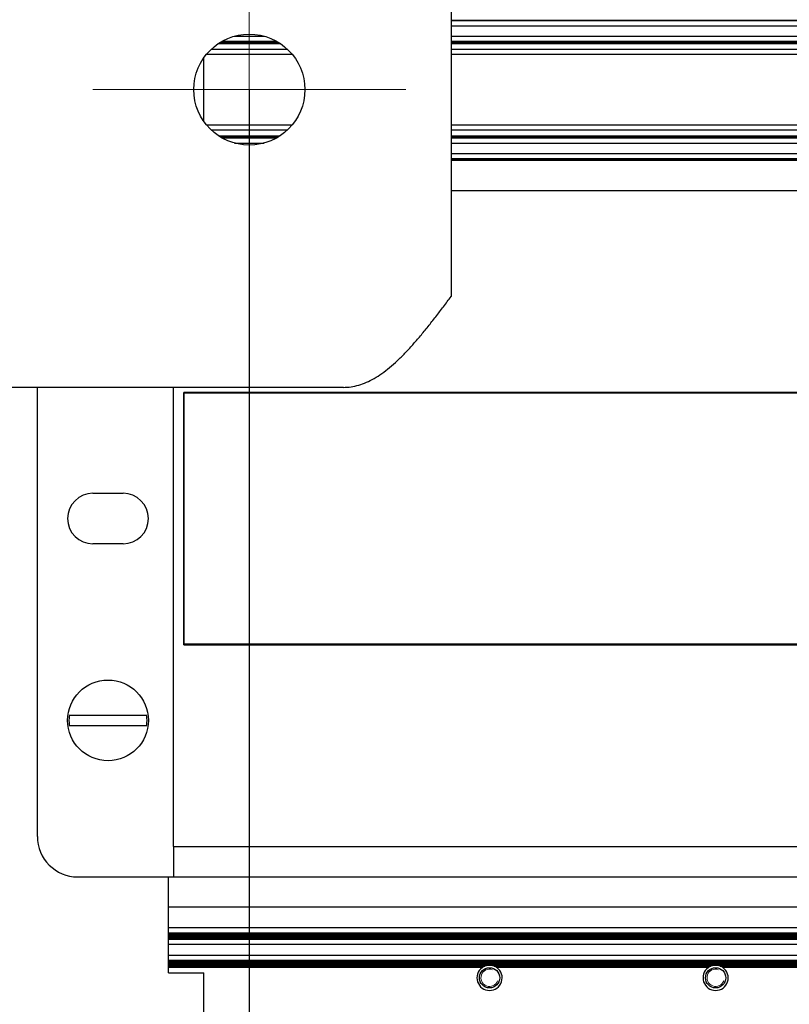
# Model space of a CAD drawing. Units: millimetres. Extents: x 0 to 420, y 0 to 297.
# Drawn here: x 252 to 268, y 179 to 199 of the extents above; entities that cross this region are included whole.
import ezdxf

# ---------------------------------------------------------------- set-up
doc = ezdxf.new("R2010")
doc.units = ezdxf.units.MM
for name, pattern in [('K5LT_AXLED', [12, 7.5, -1.5, 1.5, -1.5]), ('K5LT_BASIC', [0]), ('K5LT_THIN', [0])]:
    doc.linetypes.add(name, pattern=pattern)
doc.layers.add('Системный слой', color=7, linetype='Continuous')
doc.styles.add('KDIMTEXTSTYLE', font='GOST_AU.SHX', dxfattribs={"width": 0.96, "oblique": 15, "height": 5})
doc.dimstyles.new('KDIMSTYLE (0.20)', dxfattribs={"dimtxt": 5, "dimasz": 1, "dimexe": 2, "dimexo": 0, "dimgap": 1, "dimtad": 1, "dimlfac": 5, "dimtxsty": 'KDIMTEXTSTYLE', "dimsah": 1, "dimcen": 0, "dimdle": 1, "dimadec": 0, "dimazin": 0, "dimtfac": 0.667, "dimtmove": 0, "dimatfit": 3, "dimfxl": 0, "dimtvp": 1, "dimtolj": 1, "dimtzin": 0, "dimarcsym": 0})

# ---------------------------------------------------------------- blocks, each defined once
blk = doc.blocks.new('U252')
at = {"layer": 'Системный слой', "color": 5, "linetype": 'K5LT_BASIC', "lineweight": 30, "true_color": 0x0000ff}
blk.add_line((255.273, 180.822), (279.873, 180.822), dxfattribs=at)
blk = doc.blocks.new('U253')
at = {"layer": 'Системный слой', "color": 5, "linetype": 'K5LT_BASIC', "lineweight": 30, "true_color": 0x0000ff}
blk.add_line((255.273, 180.706), (279.873, 180.706), dxfattribs=at)
blk = doc.blocks.new('U254')
at = {"layer": 'Системный слой', "color": 5, "linetype": 'K5LT_BASIC', "lineweight": 30, "true_color": 0x0000ff}
blk.add_line((255.273, 180.801), (279.873, 180.801), dxfattribs=at)
blk = doc.blocks.new('U255')
at = {"layer": 'Системный слой', "color": 5, "linetype": 'K5LT_BASIC', "lineweight": 30, "true_color": 0x0000ff}
blk.add_line((255.273, 180.748), (279.873, 180.748), dxfattribs=at)
blk = doc.blocks.new('U256')
at = {"layer": 'Системный слой', "color": 5, "linetype": 'K5LT_BASIC', "lineweight": 30, "true_color": 0x0000ff}
blk.add_line((255.273, 180.79), (279.873, 180.79), dxfattribs=at)
blk = doc.blocks.new('U257')
at = {"layer": 'Системный слой', "color": 5, "linetype": 'K5LT_BASIC', "lineweight": 30, "true_color": 0x0000ff}
blk.add_line((255.273, 180.78), (279.873, 180.78), dxfattribs=at)
blk = doc.blocks.new('U258')
at = {"layer": 'Системный слой', "color": 5, "linetype": 'K5LT_BASIC', "lineweight": 30, "true_color": 0x0000ff}
blk.add_line((255.273, 180.759), (279.873, 180.759), dxfattribs=at)
blk = doc.blocks.new('U259')
at = {"layer": 'Системный слой', "color": 5, "linetype": 'K5LT_BASIC', "lineweight": 30, "true_color": 0x0000ff}
blk.add_line((255.273, 180.593), (279.873, 180.593), dxfattribs=at)
blk = doc.blocks.new('U260')
at = {"layer": 'Системный слой', "color": 5, "linetype": 'K5LT_BASIC', "lineweight": 30, "true_color": 0x0000ff}
blk.add_line((255.273, 180.811), (279.873, 180.811), dxfattribs=at)
blk = doc.blocks.new('U261')
at = {"layer": 'Системный слой', "color": 5, "linetype": 'K5LT_BASIC', "lineweight": 30, "true_color": 0x0000ff}
blk.add_line((255.273, 180.727), (279.873, 180.727), dxfattribs=at)
blk = doc.blocks.new('U262')
at = {"layer": 'Системный слой', "color": 5, "linetype": 'K5LT_BASIC', "lineweight": 30, "true_color": 0x0000ff}
blk.add_line((255.273, 180.717), (279.873, 180.717), dxfattribs=at)
blk = doc.blocks.new('U263')
at = {"layer": 'Системный слой', "color": 5, "linetype": 'K5LT_BASIC', "lineweight": 30, "true_color": 0x0000ff}
blk.add_line((255.273, 180.696), (279.873, 180.696), dxfattribs=at)
blk = doc.blocks.new('U264')
at = {"layer": 'Системный слой', "color": 5, "linetype": 'K5LT_BASIC', "lineweight": 30, "true_color": 0x0000ff}
blk.add_line((255.273, 180.769), (279.873, 180.769), dxfattribs=at)
blk = doc.blocks.new('U265')
at = {"layer": 'Системный слой', "color": 5, "linetype": 'K5LT_BASIC', "lineweight": 30, "true_color": 0x0000ff}
blk.add_line((255.273, 180.738), (279.873, 180.738), dxfattribs=at)
blk = doc.blocks.new('U266')
at = {"layer": 'Системный слой', "color": 5, "linetype": 'K5LT_BASIC', "lineweight": 30, "true_color": 0x0000ff}
for p, q in [((255.273, 180.14), (261.5, 180.14)), ((261.767, 180.14), (265.98, 180.14)), ((266.247, 180.14), (276.82, 180.14))]:
    blk.add_line(p, q, dxfattribs=at)
blk = doc.blocks.new('U267')
at = {"layer": 'Системный слой', "color": 5, "linetype": 'K5LT_BASIC', "lineweight": 30, "true_color": 0x0000ff}
for p, q in [((255.273, 180.161), (261.541, 180.161)), ((261.726, 180.161), (266.021, 180.161)), ((266.206, 180.161), (276.861, 180.161))]:
    blk.add_line(p, q, dxfattribs=at)
blk = doc.blocks.new('U268')
at = {"layer": 'Системный слой', "color": 5, "linetype": 'K5LT_BASIC', "lineweight": 30, "true_color": 0x0000ff}
blk.add_line((255.273, 180.192), (279.873, 180.192), dxfattribs=at)
blk = doc.blocks.new('U269')
at = {"layer": 'Системный слой', "color": 5, "linetype": 'K5LT_BASIC', "lineweight": 30, "true_color": 0x0000ff}
for p, q in [((255.273, 180.171), (261.573, 180.171)), ((261.694, 180.171), (266.053, 180.171)), ((266.174, 180.171), (276.893, 180.171))]:
    blk.add_line(p, q, dxfattribs=at)
blk = doc.blocks.new('U270')
at = {"layer": 'Системный слой', "color": 5, "linetype": 'K5LT_BASIC', "lineweight": 30, "true_color": 0x0000ff}
blk.add_line((255.273, 180.265), (279.873, 180.265), dxfattribs=at)
blk = doc.blocks.new('U271')
at = {"layer": 'Системный слой', "color": 5, "linetype": 'K5LT_BASIC', "lineweight": 30, "true_color": 0x0000ff}
blk.add_line((255.273, 180.224), (279.873, 180.224), dxfattribs=at)
blk = doc.blocks.new('U272')
at = {"layer": 'Системный слой', "color": 5, "linetype": 'K5LT_BASIC', "lineweight": 30, "true_color": 0x0000ff}
blk.add_line((255.273, 180.255), (279.873, 180.255), dxfattribs=at)
blk = doc.blocks.new('U273')
at = {"layer": 'Системный слой', "color": 5, "linetype": 'K5LT_BASIC', "lineweight": 30, "true_color": 0x0000ff}
blk.add_line((255.273, 180.234), (279.873, 180.234), dxfattribs=at)
blk = doc.blocks.new('U274')
at = {"layer": 'Системный слой', "color": 5, "linetype": 'K5LT_BASIC', "lineweight": 30, "true_color": 0x0000ff}
blk.add_line((255.273, 180.379), (279.873, 180.379), dxfattribs=at)
blk = doc.blocks.new('U275')
at = {"layer": 'Системный слой', "color": 5, "linetype": 'K5LT_BASIC', "lineweight": 30, "true_color": 0x0000ff}
blk.add_line((255.273, 180.276), (279.873, 180.276), dxfattribs=at)
blk = doc.blocks.new('U276')
at = {"layer": 'Системный слой', "color": 5, "linetype": 'K5LT_BASIC', "lineweight": 30, "true_color": 0x0000ff}
blk.add_line((255.273, 180.244), (279.873, 180.244), dxfattribs=at)
blk = doc.blocks.new('U277')
at = {"layer": 'Системный слой', "color": 5, "linetype": 'K5LT_BASIC', "lineweight": 30, "true_color": 0x0000ff}
blk.add_line((255.273, 180.213), (279.873, 180.213), dxfattribs=at)
blk = doc.blocks.new('U278')
at = {"layer": 'Системный слой', "color": 5, "linetype": 'K5LT_BASIC', "lineweight": 30, "true_color": 0x0000ff}
for p, q in [((255.273, 180.15), (261.518, 180.15)), ((261.749, 180.15), (265.998, 180.15)), ((266.229, 180.15), (276.838, 180.15))]:
    blk.add_line(p, q, dxfattribs=at)
blk = doc.blocks.new('U279')
at = {"layer": 'Системный слой', "color": 5, "linetype": 'K5LT_BASIC', "lineweight": 30, "true_color": 0x0000ff}
blk.add_line((255.273, 180.182), (279.873, 180.182), dxfattribs=at)
blk = doc.blocks.new('U280')
at = {"layer": 'Системный слой', "color": 5, "linetype": 'K5LT_BASIC', "lineweight": 30, "true_color": 0x0000ff}
blk.add_line((255.273, 180.203), (279.873, 180.203), dxfattribs=at)
blk = doc.blocks.new('U319')
at = {"layer": 'Системный слой', "color": 5, "linetype": 'K5LT_BASIC', "lineweight": 30, "true_color": 0x0000ff}
blk.add_line((255.273, 181.335), (279.873, 181.335), dxfattribs=at)
blk = doc.blocks.new('U320')
at = {"layer": 'Системный слой', "color": 5, "linetype": 'K5LT_BASIC', "lineweight": 30, "true_color": 0x0000ff}
blk.add_line((255.273, 180.923), (279.873, 180.923), dxfattribs=at)
blk = doc.blocks.new('U325')
at = {"layer": 'Системный слой', "color": 5, "linetype": 'K5LT_BASIC', "lineweight": 30, "true_color": 0x0000ff}
for p, q in [((256.331, 196.571), (257.416, 196.571)), ((260.873, 196.571), (279.173, 196.571))]:
    blk.add_line(p, q, dxfattribs=at)
blk = doc.blocks.new('U327')
at = {"layer": 'Системный слой', "color": 5, "linetype": 'K5LT_BASIC', "lineweight": 30, "true_color": 0x0000ff}
for p, q in [((256.118, 196.729), (257.628, 196.729)), ((260.873, 196.729), (279.173, 196.729))]:
    blk.add_line(p, q, dxfattribs=at)
blk = doc.blocks.new('U330')
at = {"layer": 'Системный слой', "color": 5, "linetype": 'K5LT_BASIC', "lineweight": 30, "true_color": 0x0000ff}
blk.add_line((260.873, 196.139), (279.173, 196.139), dxfattribs=at)
blk = doc.blocks.new('U334')
at = {"layer": 'Системный слой', "color": 5, "linetype": 'K5LT_BASIC', "lineweight": 30, "true_color": 0x0000ff}
blk.add_line((260.873, 196.16), (279.173, 196.16), dxfattribs=at)
blk = doc.blocks.new('U336')
at = {"layer": 'Системный слой', "color": 5, "linetype": 'K5LT_BASIC', "lineweight": 30, "true_color": 0x0000ff}
for p, q in [((256.279, 196.603), (257.468, 196.603)), ((260.873, 196.603), (279.173, 196.603))]:
    blk.add_line(p, q, dxfattribs=at)
blk = doc.blocks.new('U337')
at = {"layer": 'Системный слой', "color": 5, "linetype": 'K5LT_BASIC', "lineweight": 30, "true_color": 0x0000ff}
blk.add_line((260.873, 196.263), (279.173, 196.263), dxfattribs=at)
blk = doc.blocks.new('U339')
at = {"layer": 'Системный слой', "color": 5, "linetype": 'K5LT_BASIC', "lineweight": 30, "true_color": 0x0000ff}
for p, q in [((256.025, 196.829), (257.722, 196.829)), ((260.873, 196.829), (279.173, 196.829))]:
    blk.add_line(p, q, dxfattribs=at)
blk = doc.blocks.new('U343')
at = {"layer": 'Системный слой', "color": 5, "linetype": 'K5LT_BASIC', "lineweight": 30, "true_color": 0x0000ff}
for p, q in [((256.296, 196.592), (257.451, 196.592)), ((260.873, 196.592), (279.173, 196.592))]:
    blk.add_line(p, q, dxfattribs=at)
blk = doc.blocks.new('U344')
at = {"layer": 'Системный слой', "color": 5, "linetype": 'K5LT_BASIC', "lineweight": 30, "true_color": 0x0000ff}
for p, q in [((256.578, 196.469), (257.168, 196.469)), ((260.873, 196.469), (279.173, 196.469))]:
    blk.add_line(p, q, dxfattribs=at)
blk = doc.blocks.new('U346')
at = {"layer": 'Системный слой', "color": 5, "linetype": 'K5LT_BASIC', "lineweight": 30, "true_color": 0x0000ff}
blk.add_line((260.873, 196.129), (279.173, 196.129), dxfattribs=at)
blk = doc.blocks.new('U349')
at = {"layer": 'Системный слой', "color": 5, "linetype": 'K5LT_BASIC', "lineweight": 30, "true_color": 0x0000ff}
for p, q in [((256.313, 196.582), (257.434, 196.582)), ((260.873, 196.582), (279.173, 196.582))]:
    blk.add_line(p, q, dxfattribs=at)
blk = doc.blocks.new('U352')
at = {"layer": 'Системный слой', "color": 5, "linetype": 'K5LT_BASIC', "lineweight": 30, "true_color": 0x0000ff}
blk.add_line((260.873, 196.15), (279.173, 196.15), dxfattribs=at)
blk = doc.blocks.new('U354')
at = {"layer": 'Системный слой', "color": 5, "linetype": 'K5LT_BASIC', "lineweight": 30, "true_color": 0x0000ff}
for p, q in [((256.263, 196.613), (257.484, 196.613)), ((260.873, 196.613), (279.173, 196.613))]:
    blk.add_line(p, q, dxfattribs=at)
blk = doc.blocks.new('U373')
at = {"layer": 'Системный слой', "color": 5, "linetype": 'K5LT_BASIC', "lineweight": 30, "true_color": 0x0000ff}
for start, end in [(117.5259, 122.3368), (57.6632, 62.4741)]:
    blk.add_arc((261.633, 179.929), 0.25, start, end, dxfattribs=at)
blk = doc.blocks.new('U374')
at = {"layer": 'Системный слой', "color": 5, "linetype": 'K5LT_BASIC', "lineweight": 30, "true_color": 0x0000ff}
for start, end in [(90, 103.9353), (76.0647, 90)]:
    blk.add_arc((266.113, 179.929), 0.25, start, end, dxfattribs=at)
blk = doc.blocks.new('U380')
at = {"layer": 'Системный слой', "color": 5, "linetype": 'K5LT_BASIC', "lineweight": 30, "true_color": 0x0000ff}
for start, end in [(103.9353, 111.7693), (68.2307, 76.0647)]:
    blk.add_arc((266.113, 179.929), 0.25, start, end, dxfattribs=at)
blk = doc.blocks.new('U385')
at = {"layer": 'Системный слой', "color": 5, "linetype": 'K5LT_BASIC', "lineweight": 30, "true_color": 0x0000ff}
for start, end in [(111.7693, 117.5259), (62.4741, 68.2307)]:
    blk.add_arc((261.633, 179.929), 0.25, start, end, dxfattribs=at)
blk = doc.blocks.new('U386')
at = {"layer": 'Системный слой', "color": 5, "linetype": 'K5LT_BASIC', "lineweight": 30, "true_color": 0x0000ff}
for start, end in [(90, 103.9353), (76.0647, 90)]:
    blk.add_arc((261.633, 179.929), 0.25, start, end, dxfattribs=at)
blk = doc.blocks.new('U390')
at = {"layer": 'Системный слой', "color": 5, "linetype": 'K5LT_BASIC', "lineweight": 30, "true_color": 0x0000ff}
for start, end in [(117.5259, 122.3368), (57.6632, 62.4741)]:
    blk.add_arc((266.113, 179.929), 0.25, start, end, dxfattribs=at)
blk = doc.blocks.new('U393')
at = {"layer": 'Системный слой', "color": 5, "linetype": 'K5LT_BASIC', "lineweight": 30, "true_color": 0x0000ff}
for start, end in [(103.9353, 111.7693), (68.2307, 76.0647)]:
    blk.add_arc((261.633, 179.929), 0.25, start, end, dxfattribs=at)
blk = doc.blocks.new('U394')
at = {"layer": 'Системный слой', "color": 5, "linetype": 'K5LT_BASIC', "lineweight": 30, "true_color": 0x0000ff}
for start, end in [(111.7693, 117.5259), (62.4741, 68.2307)]:
    blk.add_arc((266.113, 179.929), 0.25, start, end, dxfattribs=at)
blk = doc.blocks.new('U713')
at = {"layer": 'Системный слой', "color": 5, "linetype": 'K5LT_BASIC', "lineweight": 30, "true_color": 0x0000ff}
for p, q in [((256.263, 198.444), (257.484, 198.444)), ((260.873, 198.444), (279.173, 198.444))]:
    blk.add_line(p, q, dxfattribs=at)
blk = doc.blocks.new('U714')
at = {"layer": 'Системный слой', "color": 5, "linetype": 'K5LT_BASIC', "lineweight": 30, "true_color": 0x0000ff}
for p, q in [((256.578, 198.588), (257.168, 198.588)), ((260.873, 198.588), (279.173, 198.588))]:
    blk.add_line(p, q, dxfattribs=at)
blk = doc.blocks.new('U715')
at = {"layer": 'Системный слой', "color": 5, "linetype": 'K5LT_BASIC', "lineweight": 30, "true_color": 0x0000ff}
for p, q in [((256.296, 198.465), (257.451, 198.465)), ((260.873, 198.465), (279.173, 198.465))]:
    blk.add_line(p, q, dxfattribs=at)
blk = doc.blocks.new('U716')
at = {"layer": 'Системный слой', "color": 5, "linetype": 'K5LT_BASIC', "lineweight": 30, "true_color": 0x0000ff}
for p, q in [((256.331, 198.486), (257.416, 198.486)), ((260.873, 198.486), (279.173, 198.486))]:
    blk.add_line(p, q, dxfattribs=at)
blk = doc.blocks.new('U717')
at = {"layer": 'Системный слой', "color": 5, "linetype": 'K5LT_BASIC', "lineweight": 30, "true_color": 0x0000ff}
for p, q in [((256.313, 198.475), (257.434, 198.475)), ((260.873, 198.475), (279.173, 198.475))]:
    blk.add_line(p, q, dxfattribs=at)
blk = doc.blocks.new('U718')
at = {"layer": 'Системный слой', "color": 5, "linetype": 'K5LT_BASIC', "lineweight": 30, "true_color": 0x0000ff}
for p, q in [((256.279, 198.454), (257.468, 198.454)), ((260.873, 198.454), (279.173, 198.454))]:
    blk.add_line(p, q, dxfattribs=at)
blk = doc.blocks.new('U721')
at = {"layer": 'Системный слой', "color": 5, "linetype": 'K5LT_BASIC', "lineweight": 30, "true_color": 0x0000ff}
blk.add_line((260.873, 198.794), (279.173, 198.794), dxfattribs=at)
blk = doc.blocks.new('U722')
at = {"layer": 'Системный слой', "color": 5, "linetype": 'K5LT_BASIC', "lineweight": 30, "true_color": 0x0000ff}
blk.add_line((260.873, 198.897), (279.173, 198.897), dxfattribs=at)
blk = doc.blocks.new('U723')
at = {"layer": 'Системный слой', "color": 5, "linetype": 'K5LT_BASIC', "lineweight": 30, "true_color": 0x0000ff}
blk.add_line((260.873, 198.907), (279.173, 198.907), dxfattribs=at)
blk = doc.blocks.new('U724')
at = {"layer": 'Системный слой', "color": 5, "linetype": 'K5LT_BASIC', "lineweight": 30, "true_color": 0x0000ff}
for p, q in [((256.118, 198.329), (257.628, 198.329)), ((260.873, 198.329), (279.173, 198.329))]:
    blk.add_line(p, q, dxfattribs=at)
blk = doc.blocks.new('U729')
at = {"layer": 'Системный слой', "color": 5, "linetype": 'K5LT_BASIC', "lineweight": 30, "true_color": 0x0000ff}
for p, q in [((256.025, 198.229), (257.722, 198.229)), ((260.873, 198.229), (279.173, 198.229))]:
    blk.add_line(p, q, dxfattribs=at)
blk = doc.blocks.new('U853')
at = {"layer": 'Системный слой', "color": 30, "linetype": 'K5LT_AXLED', "lineweight": 18, "true_color": 0xff8000}
for q in [(256.873, 200.629), (253.773, 197.529), (259.973, 197.529), (256.873, 194.429)]:
    blk.add_line((256.873, 197.529), q, dxfattribs=at)
blk = doc.blocks.new('KDIMARROW_01')
at = {"layer": 'Системный слой'}
blk.add_hatch(color=0, dxfattribs=at).paths.add_polyline_path([(0, 0), (-5, 0.658), (-4.5, 0), (-5, -0.658)])
at = {"layer": 'Системный слой', "color": 0, "linetype": 'K5LT_THIN', "lineweight": 18}
for p, q in [((356.373, 163.029), (356.173, 163.029)), ((-4.5, 0), (-5, 0.658)), ((-5, 0.658), (0, 0)), ((0, 0), (-5, -0.658)), ((-5, -0.658), (-4.5, 0))]:
    blk.add_line(p, q, dxfattribs=at)

msp = doc.modelspace()

# ---------------------------------------------------------------- linework, layer by layer
at = {"layer": 'Системный слой', "color": 5, "linetype": 'K5LT_BASIC', "lineweight": 30, "true_color": 0x0000ff}
for p, q in [((260.8734, 201.6285), (260.8734, 193.4285)), ((255.9734, 196.8961), (255.9734, 198.161)), ((260.8734, 196.1285), (279.7734, 196.1285)), ((260.8734, 195.5285), (279.7734, 195.5285)), ((258.7371, 191.6285), (227.6734, 191.6285)), ((252.6734, 182.7285), (252.6734, 191.6285)), ((255.3734, 182.5285), (255.3734, 191.6285)), ((279.5734, 191.5285), (255.5734, 191.5285)), ((255.5734, 186.5285), (255.5734, 191.5285)), ((255.5834, 186.5385), (255.5834, 191.5185)), ((255.5834, 191.5185), (279.5634, 191.5185)), ((253.7734, 189.5285), (254.3734, 189.5285)), ((254.3734, 188.5285), (253.7734, 188.5285)), ((255.5734, 186.5285), (279.5734, 186.5285)), ((279.5634, 186.5385), (255.5834, 186.5385)), ((253.6039, 185.1285), (253.3066, 185.1285)), ((254.5429, 185.1285), (253.6039, 185.1285)), ((254.8402, 185.1285), (254.5429, 185.1285)), ((253.3066, 184.9285), (253.6039, 184.9285)), ((253.6039, 184.9285), (254.5429, 184.9285)), ((254.5429, 184.9285), (254.8402, 184.9285)), ((255.3734, 182.5285), (255.3734, 181.9285)), ((255.3734, 182.5285), (279.7734, 182.5285)), ((253.4734, 181.9285), (255.1134, 181.9285)), ((255.1134, 181.9285), (255.3734, 181.9285)), ((255.2734, 180.0285), (255.2734, 181.9285)), ((255.3734, 181.9285), (279.7734, 181.9285)), ((255.2734, 180.0285), (255.9734, 180.0285)), ((255.9734, 179.1285), (255.9734, 180.0285))]:
    msp.add_line(p, q, dxfattribs=at)
for centre, radius in [((256.8734, 197.5285), 1.1), ((254.0734, 185.0285), 0.8), ((261.6334, 179.9285), 0.201), ((266.1134, 179.9285), 0.201)]:
    msp.add_circle(centre, radius, dxfattribs=at)
for centre, radius, start, end in [((253.7734, 189.0285), 0.5, 90, 270), ((254.3734, 189.0285), 0.5, 270, 90), ((254.0734, 185.0285), 0.7733, 172.56979, 187.43021), ((254.0734, 185.0285), 0.7733, 352.56979, 7.43021), ((253.4734, 182.7285), 0.8, 180, 270), ((261.6334, 179.9285), 0.25, 126.59359, 53.40641), ((261.6334, 179.9285), 0.25, 122.33525, 126.59359), ((261.6334, 179.9285), 0.25, 53.40641, 57.66323), ((266.1134, 179.9285), 0.25, 126.59359, 53.40641), ((266.1134, 179.9285), 0.25, 122.33525, 126.59359), ((266.1134, 179.9285), 0.25, 53.40641, 57.66323)]:
    msp.add_arc(centre, radius, start, end, dxfattribs=at)
at = {"layer": 'Системный слой', "color": 7, "linetype": 'K5LT_THIN', "lineweight": 18}
for centre in [(261.6334, 179.9285), (266.1134, 179.9285)]:
    msp.add_arc(centre, 0.1709, 70, 340, dxfattribs=at)
at = {"layer": 'Системный слой', "color": 5, "linetype": 'K5LT_BASIC', "lineweight": 30, "true_color": 0x0000ff}
msp.add_open_spline([(258.7371, 191.6285), (258.788, 191.6285), (258.8897, 191.6361), (259.0423, 191.67), (259.1949, 191.726), (259.3475, 191.8034), (259.5001, 191.9012), (259.6527, 192.0183), (259.8052, 192.1531), (259.9578, 192.3039), (260.1104, 192.4689), (260.263, 192.6459), (260.4156, 192.8328), (260.5682, 193.0272), (260.7208, 193.2266), (260.8225, 193.3612), (260.8734, 193.4285)], degree=3, dxfattribs=at)

# ---------------------------------------------------------------- block references
at = {"layer": 'Системный слой'}
for name in ['U853', 'U723', 'U722', 'U721', 'U713', 'U718', 'U715', 'U717', 'U716', 'U714', 'U729', 'U724', 'U339', 'U327', 'U354', 'U336', 'U343', 'U349', 'U325', 'U344', 'U337', 'U334', 'U352', 'U330', 'U346', 'U319', 'U320', 'U252', 'U260', 'U254', 'U256', 'U257', 'U264', 'U258', 'U255', 'U265', 'U261', 'U262', 'U253', 'U263', 'U259', 'U274', 'U275', 'U270', 'U272', 'U276', 'U273', 'U271', 'U277', 'U280', 'U268', 'U279', 'U269', 'U267', 'U278', 'U266', 'U373', 'U385', 'U393', 'U386', 'U390', 'U394', 'U380', 'U374']:
    msp.add_blockref(name, (0, 0), dxfattribs=at)

# ---------------------------------------------------------------- dimensions: what is measured, and where the dimension line sits
at = {"layer": 'Системный слой', "color": 7}
for base, p1, p2, location in [((236.8734, 129.7667), (256.8734, 197.5285), (236.8734, 197.5285), (246.8734, 129.7667)), ((256.8734, 129.7667), (344.8734, 197.5285), (256.8734, 197.5285), (300.8734, 129.7667)), ((224.4934, 118.123), (377.2534, 195.9135), (224.4934, 195.9135), (300.8734, 118.123))]:
    msp.add_linear_dim(base=base, p1=p1, p2=p2, location=location, dimstyle='KDIMSTYLE (0.20)', override={"dimexo": 0, "dimpost": '\\H5.0;\\W0.965;\\Q0;<>', "dimblk1": 'KDIMARROW_01', "dimblk2": 'KDIMARROW_01', "dimse1": 0, "dimse2": 0, "dimclrt": 7, "dimtolj": 1}, dxfattribs=at).render()

doc.saveas('drawing.dxf')
